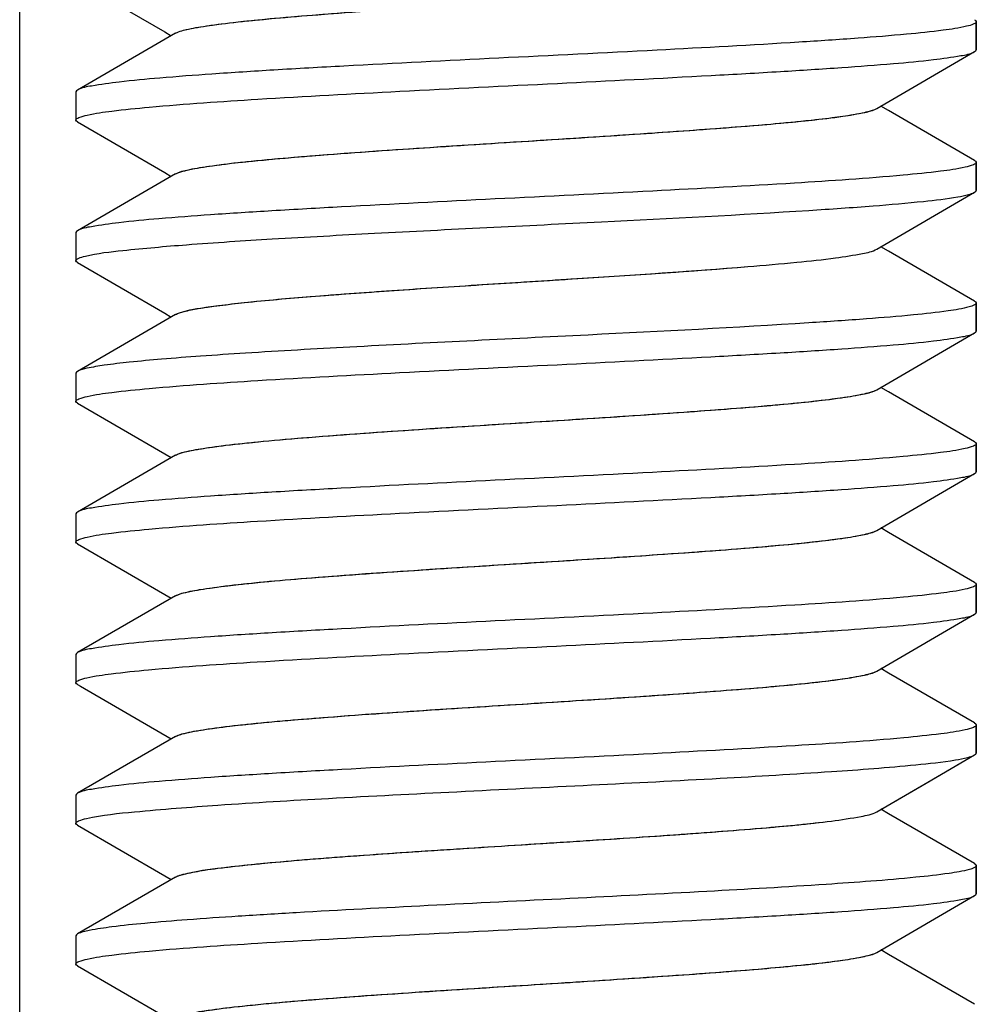
# Model space of a CAD drawing. Units: millimetres. Extents: x -2048 to -560, y 175 to 606.
# Drawn here: x -2009 to -2000, y 404 to 413 of the extents above; entities that cross this region are included whole.
import ezdxf

# ---------------------------------------------------------------- set-up
doc = ezdxf.new("R2010")
doc.units = ezdxf.units.MM
doc.header["$LTSCALE"] = 204.1875
doc.layers.add('62783_03_A0_BL5', color=7, linetype='CONTINUOUS')
doc.layers.add('E3609_12_00_BL11', color=7, linetype='CONTINUOUS')

msp = doc.modelspace()

# ---------------------------------------------------------------- linework, layer by layer
at = {"layer": '62783_03_A0_BL5', "color": 7, "linetype": 'Continuous'}
msp.add_line((-2008.6997, 395.628), (-2008.6997, 429.878), dxfattribs=at)
at = {"layer": 'E3609_12_00_BL11', "color": 7, "linetype": 'Continuous'}
for p, q in [((-2008.1849, 413.4692), (-2007.4103, 413.0198)), ((-2008.1849, 413.4692), (-2007.4103, 413.0198)), ((-2000.1997, 413.1112), (-2000.1997, 412.8612)), ((-2000.1997, 413.1112), (-2000.1997, 412.8612)), ((-2000.1997, 412.8612), (-2000.1997, 413.1112)), ((-2007.3149, 413.008), (-2008.1849, 412.5033)), ((-2007.3149, 413.008), (-2008.1849, 412.5033)), ((-2007.4103, 413.0198), (-2007.3524, 412.9862)), ((-2007.4103, 413.0198), (-2007.3524, 412.9862)), ((-2001.0845, 412.3395), (-2000.2144, 412.8442)), ((-2001.0845, 412.3395), (-2000.2144, 412.8442)), ((-2008.1997, 412.4862), (-2008.1997, 412.2362)), ((-2008.1997, 412.4862), (-2008.1997, 412.2362)), ((-2000.9789, 412.3217), (-2001.047, 412.3612)), ((-2000.9789, 412.3217), (-2001.047, 412.3612)), ((-2000.2144, 411.8783), (-2000.9789, 412.3217)), ((-2000.2144, 411.8783), (-2000.9789, 412.3217)), ((-2008.1849, 412.2192), (-2007.4103, 411.7698)), ((-2008.1849, 412.2192), (-2007.4103, 411.7698)), ((-2000.1997, 411.8612), (-2000.1997, 411.6112)), ((-2000.1997, 411.8612), (-2000.1997, 411.6112)), ((-2000.1997, 411.6112), (-2000.1997, 411.8612)), ((-2007.3149, 411.758), (-2008.1849, 411.2533)), ((-2007.3149, 411.758), (-2008.1849, 411.2533)), ((-2007.4103, 411.7698), (-2007.3524, 411.7362)), ((-2007.4103, 411.7698), (-2007.3524, 411.7362)), ((-2001.0845, 411.0895), (-2000.2144, 411.5942)), ((-2001.0845, 411.0895), (-2000.2144, 411.5942)), ((-2008.1997, 411.2362), (-2008.1997, 410.9862)), ((-2008.1997, 411.2362), (-2008.1997, 410.9862)), ((-2000.9789, 411.0717), (-2001.047, 411.1112)), ((-2000.9789, 411.0717), (-2001.047, 411.1112)), ((-2000.2144, 410.6283), (-2000.9789, 411.0717)), ((-2000.2144, 410.6283), (-2000.9789, 411.0717)), ((-2008.1849, 410.9692), (-2007.4103, 410.5198)), ((-2008.1849, 410.9692), (-2007.4103, 410.5198)), ((-2000.1997, 410.6112), (-2000.1997, 410.3612)), ((-2000.1997, 410.6112), (-2000.1997, 410.3612)), ((-2000.1997, 410.3612), (-2000.1997, 410.6112)), ((-2007.3149, 410.508), (-2008.1849, 410.0033)), ((-2007.3149, 410.508), (-2008.1849, 410.0033)), ((-2007.4103, 410.5198), (-2007.3524, 410.4862)), ((-2007.4103, 410.5198), (-2007.3524, 410.4862)), ((-2001.0845, 409.8395), (-2000.2144, 410.3442)), ((-2001.0845, 409.8395), (-2000.2144, 410.3442)), ((-2008.1997, 409.9862), (-2008.1997, 409.7362)), ((-2008.1997, 409.9862), (-2008.1997, 409.7362)), ((-2000.9789, 409.8217), (-2001.047, 409.8612)), ((-2000.9789, 409.8217), (-2001.047, 409.8612)), ((-2000.2144, 409.3783), (-2000.9789, 409.8217)), ((-2000.2144, 409.3783), (-2000.9789, 409.8217)), ((-2008.1849, 409.7192), (-2007.4103, 409.2698)), ((-2008.1849, 409.7192), (-2007.4103, 409.2698)), ((-2000.1997, 409.3612), (-2000.1997, 409.1112)), ((-2000.1997, 409.3612), (-2000.1997, 409.1112)), ((-2000.1997, 409.1112), (-2000.1997, 409.3612)), ((-2007.3149, 409.258), (-2008.1849, 408.7533)), ((-2007.3149, 409.258), (-2008.1849, 408.7533)), ((-2007.4103, 409.2698), (-2007.3524, 409.2362)), ((-2007.4103, 409.2698), (-2007.3524, 409.2362)), ((-2001.0845, 408.5895), (-2000.2144, 409.0942)), ((-2001.0845, 408.5895), (-2000.2144, 409.0942)), ((-2008.1997, 408.7362), (-2008.1997, 408.4862)), ((-2008.1997, 408.7362), (-2008.1997, 408.4862)), ((-2000.9789, 408.5717), (-2001.047, 408.6112)), ((-2000.9789, 408.5717), (-2001.047, 408.6112)), ((-2000.2144, 408.1283), (-2000.9789, 408.5717)), ((-2000.2144, 408.1283), (-2000.9789, 408.5717)), ((-2008.1849, 408.4692), (-2007.4103, 408.0198)), ((-2008.1849, 408.4692), (-2007.4103, 408.0198)), ((-2000.1997, 408.1112), (-2000.1997, 407.8612)), ((-2000.1997, 408.1112), (-2000.1997, 407.8612)), ((-2000.1997, 407.8612), (-2000.1997, 408.1112)), ((-2007.4103, 408.0198), (-2007.3524, 407.9862)), ((-2007.4103, 408.0198), (-2007.3524, 407.9862)), ((-2007.3149, 408.008), (-2008.1849, 407.5033)), ((-2007.3149, 408.008), (-2008.1849, 407.5033)), ((-2001.0845, 407.3395), (-2000.2144, 407.8442)), ((-2001.0845, 407.3395), (-2000.2144, 407.8442)), ((-2008.1997, 407.4862), (-2008.1997, 407.2362)), ((-2008.1997, 407.4862), (-2008.1997, 407.2362)), ((-2000.9789, 407.3217), (-2001.047, 407.3612)), ((-2000.9789, 407.3217), (-2001.047, 407.3612)), ((-2000.2144, 406.8783), (-2000.9789, 407.3217)), ((-2000.2144, 406.8783), (-2000.9789, 407.3217)), ((-2008.1849, 407.2192), (-2008.1598, 407.2046)), ((-2008.1849, 407.2192), (-2008.1598, 407.2046)), ((-2008.1598, 407.2046), (-2007.3524, 406.7362)), ((-2008.1598, 407.2046), (-2007.3524, 406.7362)), ((-2000.1997, 406.8612), (-2000.1997, 406.6112)), ((-2000.1997, 406.8612), (-2000.1997, 406.6112)), ((-2000.1997, 406.6112), (-2000.1997, 406.8612)), ((-2007.3149, 406.758), (-2008.1849, 406.2533)), ((-2007.3149, 406.758), (-2008.1849, 406.2533)), ((-2000.6443, 406.345), (-2000.2144, 406.5942)), ((-2000.6317, 406.3523), (-2000.2144, 406.5942)), ((-2001.0845, 406.0895), (-2000.6317, 406.3523)), ((-2001.0845, 406.0895), (-2000.6443, 406.345)), ((-2008.1997, 406.2362), (-2008.1997, 405.9862)), ((-2008.1997, 406.2362), (-2008.1997, 405.9862)), ((-2000.9789, 406.0717), (-2001.047, 406.1112)), ((-2000.9789, 406.0717), (-2001.047, 406.1112)), ((-2000.2144, 405.6283), (-2000.9789, 406.0717)), ((-2000.2144, 405.6283), (-2000.9789, 406.0717)), ((-2008.1849, 405.9692), (-2007.4103, 405.5198)), ((-2008.1849, 405.9692), (-2007.4103, 405.5198)), ((-2000.1997, 405.6112), (-2000.1997, 405.3612)), ((-2000.1997, 405.6112), (-2000.1997, 405.3612)), ((-2000.1997, 405.3612), (-2000.1997, 405.6112)), ((-2007.3149, 405.508), (-2008.1849, 405.0033)), ((-2007.3149, 405.508), (-2008.1849, 405.0033)), ((-2007.4103, 405.5198), (-2007.3524, 405.4862)), ((-2007.4103, 405.5198), (-2007.3524, 405.4862)), ((-2001.0845, 404.8395), (-2000.2144, 405.3442)), ((-2001.0845, 404.8395), (-2000.2144, 405.3442)), ((-2008.1997, 404.9862), (-2008.1997, 404.7362)), ((-2008.1997, 404.9862), (-2008.1997, 404.7362)), ((-2000.9789, 404.8217), (-2001.047, 404.8612)), ((-2000.9789, 404.8217), (-2001.047, 404.8612)), ((-2000.2144, 404.3783), (-2000.9789, 404.8217)), ((-2000.2144, 404.3783), (-2000.9789, 404.8217)), ((-2008.1849, 404.7192), (-2007.4103, 404.2698)), ((-2008.1849, 404.7192), (-2007.4103, 404.2698))]:
    msp.add_line(p, q, dxfattribs=at)
for points, start_tangent, end_tangent in [([(-2007.3149, 413.008), (-2007.2008, 413.0444), (-2006.9869, 413.0807), (-2006.6803, 413.1171), (-2006.2911, 413.1534), (-2004.769, 413.2624), (-2003.9139, 413.3169), (-2003.0801, 413.3714), (-2002.3298, 413.4259), (-2001.7191, 413.4804), (-2001.4808, 413.5077), (-2001.2934, 413.535), (-2001.1605, 413.5622), (-2001.0845, 413.5895)], (0.864502, 0.50263), (0.864615, 0.502435)), ([(-2007.243, 413.0342), (-2007.067, 413.0689), (-2006.804, 413.1036), (-2006.0511, 413.173), (-2005.0752, 413.2424), (-2003.9937, 413.3118), (-2002.9371, 413.3812), (-2002.4585, 413.4159), (-2002.0326, 413.4506), (-2001.6726, 413.4853), (-2001.3893, 413.5201), (-2001.1912, 413.5548), (-2001.0845, 413.5895)], (0.966433, 0.256918), (0.864615, 0.502435)), ([(-2000.1997, 413.1112), (-2000.2213, 413.0906), (-2000.2857, 413.0699)], (0, -1), (-0.972123, -0.23447)), ([(-2000.1997, 413.1112), (-2000.2213, 413.0906), (-2000.2857, 413.0699)], (0, -1), (-0.972123, -0.23447)), ([(-2000.2145, 413.1283), (-2000.1997, 413.1112)], (0.865535, -0.500849), (0, -1)), ([(-2000.2145, 413.1283), (-2000.1997, 413.1112)], (0.865535, -0.500849), (0, -1)), ([(-2000.2857, 413.0699), (-2000.4937, 413.0345), (-2000.8187, 412.9991), (-2001.2505, 412.9637), (-2001.7755, 412.9283), (-2003.0365, 412.8574), (-2004.4432, 412.7866), (-2005.8193, 412.7158), (-2006.4413, 412.6804), (-2006.9924, 412.645), (-2007.4553, 412.6096), (-2007.8153, 412.5742), (-2008.0611, 412.5388), (-2008.1849, 412.5033)], (-0.972123, -0.23447), (-0.865419, -0.501049)), ([(-2000.2857, 413.0699), (-2000.4937, 413.0345), (-2000.8187, 412.9991), (-2001.2505, 412.9637), (-2001.7755, 412.9283), (-2003.0365, 412.8574), (-2004.4432, 412.7866), (-2005.8193, 412.7158), (-2006.4413, 412.6804), (-2006.9924, 412.645), (-2007.4553, 412.6096), (-2007.8153, 412.5742), (-2008.0611, 412.5388), (-2008.1849, 412.5033)], (-0.972123, -0.23447), (-0.865419, -0.501049)), ([(-2007.3149, 413.008), (-2007.3019, 413.0146), (-2007.243, 413.0342)], (0.864502, 0.50263), (0.966433, 0.256918)), ([(-2008.099, 412.281), (-2007.8812, 412.3162), (-2007.5484, 412.3514), (-2006.5829, 412.4218), (-2005.3222, 412.4922), (-2003.9224, 412.5625), (-2002.5568, 412.6329), (-2001.9405, 412.6681), (-2001.3948, 412.7033), (-2000.9367, 412.7385), (-2000.5804, 412.7737), (-2000.3372, 412.8089), (-2000.2145, 412.8442)], (0.975978, 0.217871), (0.865532, 0.500853)), ([(-2008.099, 412.281), (-2007.8812, 412.3162), (-2007.5484, 412.3514), (-2006.5829, 412.4218), (-2005.3222, 412.4922), (-2003.9224, 412.5625), (-2002.5568, 412.6329), (-2001.9405, 412.6681), (-2001.3948, 412.7033), (-2000.9367, 412.7385), (-2000.5804, 412.7737), (-2000.3372, 412.8089), (-2000.2145, 412.8442)], (0.975978, 0.217871), (0.865532, 0.500853)), ([(-2000.2145, 412.8442), (-2000.1997, 412.8612)], (0.865532, 0.500853), (0, 1)), ([(-2000.2145, 412.8442), (-2000.1997, 412.8612)], (0.865532, 0.500853), (0, 1)), ([(-2008.1849, 412.5033), (-2008.1997, 412.4862)], (-0.865419, -0.501049), (0, -1)), ([(-2008.1849, 412.5033), (-2008.1997, 412.4862)], (-0.865419, -0.501049), (0, -1)), ([(-2007.3149, 411.758), (-2007.2008, 411.7944), (-2006.9869, 411.8307), (-2006.6803, 411.8671), (-2006.2911, 411.9034), (-2004.769, 412.0124), (-2003.9139, 412.0669), (-2003.0801, 412.1214), (-2002.3298, 412.1759), (-2001.7191, 412.2304), (-2001.4807, 412.2577), (-2001.2934, 412.285), (-2001.1605, 412.3122), (-2001.0845, 412.3395)], (0.864835, 0.502057), (0.864891, 0.501959)), ([(-2007.2336, 411.7866), (-2007.0523, 411.8212), (-2006.7851, 411.8557), (-2006.0277, 411.9248), (-2005.052, 411.9939), (-2003.9745, 412.0631), (-2002.9239, 412.1322), (-2002.4485, 412.1667), (-2002.0257, 412.2013), (-2001.6683, 412.2358), (-2001.3871, 412.2704), (-2001.1905, 412.3049), (-2001.0845, 412.3395)], (0.969385, 0.245545), (0.864891, 0.501959)), ([(-2008.1997, 412.2362), (-2008.1744, 412.2586), (-2008.099, 412.281)], (0, 1), (0.975978, 0.217871)), ([(-2008.1997, 412.2362), (-2008.1744, 412.2586), (-2008.099, 412.281)], (0, 1), (0.975978, 0.217871)), ([(-2008.1849, 412.2192), (-2008.1997, 412.2362)], (-0.865419, 0.501049), (0, 1)), ([(-2008.1849, 412.2192), (-2008.1997, 412.2362)], (-0.865419, 0.501049), (0, 1)), ([(-2000.2145, 411.8783), (-2000.1997, 411.8612)], (0.865531, -0.500855), (0, -1)), ([(-2000.2145, 411.8783), (-2000.1997, 411.8612)], (0.865531, -0.500855), (0, -1)), ([(-2000.2996, 411.8167), (-2000.517, 411.7815), (-2000.8494, 411.7463), (-2001.8144, 411.6759), (-2003.0753, 411.6054), (-2004.4755, 411.535), (-2005.8415, 411.4646), (-2006.4579, 411.4294), (-2007.0039, 411.3942), (-2007.4622, 411.359), (-2007.8187, 411.3238), (-2008.0621, 411.2886), (-2008.1849, 411.2533)], (-0.975814, -0.218601), (-0.865537, -0.500845)), ([(-2000.2996, 411.8167), (-2000.517, 411.7815), (-2000.8494, 411.7463), (-2001.8144, 411.6759), (-2003.0753, 411.6054), (-2004.4755, 411.535), (-2005.8415, 411.4646), (-2006.4579, 411.4294), (-2007.0039, 411.3942), (-2007.4622, 411.359), (-2007.8187, 411.3238), (-2008.0621, 411.2886), (-2008.1849, 411.2533)], (-0.975814, -0.218601), (-0.865537, -0.500845)), ([(-2007.3149, 411.758), (-2007.3005, 411.7652), (-2007.2336, 411.7866)], (0.864835, 0.502057), (0.969385, 0.245545)), ([(-2000.1997, 411.8612), (-2000.2248, 411.839), (-2000.2996, 411.8167)], (0, -1), (-0.975814, -0.218601)), ([(-2000.1997, 411.8612), (-2000.2248, 411.839), (-2000.2996, 411.8167)], (0, -1), (-0.975814, -0.218601)), ([(-2000.2145, 411.5942), (-2000.1997, 411.6112)], (0.86527, 0.501307), (0, 1)), ([(-2000.2145, 411.5942), (-2000.1997, 411.6112)], (0.86527, 0.501307), (0, 1)), ([(-2001.6868, 411.4339), (-2001.1151, 411.4739), (-2000.668, 411.514), (-2000.3637, 411.5541), (-2000.2692, 411.5741), (-2000.2145, 411.5942)], (0.997963, 0.063795), (0.86527, 0.501307)), ([(-2001.6868, 411.4339), (-2001.1151, 411.4739), (-2000.668, 411.514), (-2000.3637, 411.5541), (-2000.2692, 411.5741), (-2000.2145, 411.5942)], (0.997963, 0.063795), (0.86527, 0.501307)), ([(-2008.1162, 411.027), (-2007.7833, 411.0778), (-2007.2174, 411.1287), (-2006.4554, 411.1796), (-2005.5466, 411.2304), (-2004.5503, 411.2813), (-2003.5312, 411.3321), (-2001.6868, 411.4339)], (0.971304, 0.237841), (0.997963, 0.063795)), ([(-2008.1162, 411.027), (-2007.7833, 411.0778), (-2007.2174, 411.1287), (-2006.4554, 411.1796), (-2005.5466, 411.2304), (-2004.5503, 411.2813), (-2003.5312, 411.3321), (-2001.6868, 411.4339)], (0.971304, 0.237841), (0.997963, 0.063795)), ([(-2008.1849, 411.2533), (-2008.1997, 411.2362)], (-0.865537, -0.500845), (0, -1)), ([(-2008.1849, 411.2533), (-2008.1997, 411.2362)], (-0.865537, -0.500845), (0, -1)), ([(-2002.2309, 410.9339), (-2001.7948, 410.9728), (-2001.4501, 411.0117), (-2001.2104, 411.0506), (-2001.0845, 411.0895)], (0.996688, 0.08132), (0.864536, 0.502571)), ([(-2002.2309, 410.9339), (-2001.7948, 410.9728), (-2001.4501, 411.0117), (-2001.2104, 411.0506), (-2001.0845, 411.0895)], (0.996688, 0.08132), (0.864536, 0.502571)), ([(-2008.1997, 410.9862), (-2008.1788, 411.0066), (-2008.1162, 411.027)], (0, 1), (0.971304, 0.237841)), ([(-2008.1997, 410.9862), (-2008.1788, 411.0066), (-2008.1162, 411.027)], (0, 1), (0.971304, 0.237841)), ([(-2008.1849, 410.9692), (-2008.1997, 410.9862)], (-0.865526, 0.500864), (0, 1)), ([(-2008.1849, 410.9692), (-2008.1997, 410.9862)], (-0.865526, 0.500864), (0, 1)), ([(-2007.3149, 410.508), (-2007.2413, 410.5346), (-2007.1135, 410.5613), (-2006.9335, 410.5879), (-2006.7047, 410.6145), (-2006.1176, 410.6677), (-2005.3941, 410.721), (-2004.5856, 410.7742), (-2003.7495, 410.8274), (-2002.2309, 410.9339)], (0.864742, 0.502217), (0.996688, 0.08132)), ([(-2007.2795, 410.5233), (-2007.0295, 410.5746), (-2006.5923, 410.6259), (-2005.9967, 410.6773), (-2005.2821, 410.7286), (-2004.496, 410.7799), (-2003.6902, 410.8312), (-2002.2309, 410.9339)], (0.945989, 0.324198), (0.996688, 0.08132)), ([(-2000.2625, 410.5759), (-2000.4505, 410.5404), (-2000.7576, 410.5049), (-2001.1741, 410.4694), (-2001.6868, 410.4339)], (-0.962501, -0.271278), (-0.997963, -0.063795)), ([(-2000.2625, 410.5759), (-2000.4505, 410.5404), (-2000.7576, 410.5049), (-2001.1741, 410.4694), (-2001.6868, 410.4339)], (-0.962501, -0.271278), (-0.997963, -0.063795)), ([(-2000.1997, 410.6112), (-2000.2154, 410.5936), (-2000.2625, 410.5759)], (0, -1), (-0.962501, -0.271278)), ([(-2000.1997, 410.6112), (-2000.2154, 410.5936), (-2000.2625, 410.5759)], (0, -1), (-0.962501, -0.271278)), ([(-2000.2145, 410.6283), (-2000.1997, 410.6112)], (0.865427, -0.501035), (0, -1)), ([(-2000.2145, 410.6283), (-2000.1997, 410.6112)], (0.865427, -0.501035), (0, -1)), ([(-2007.3149, 410.508), (-2007.2795, 410.5233)], (0.864742, 0.502217), (0.945989, 0.324198)), ([(-2001.6868, 410.4339), (-2003.6485, 410.3262), (-2004.7272, 410.2724), (-2005.7676, 410.2186), (-2006.6939, 410.1648), (-2007.0927, 410.1379), (-2007.4388, 410.111), (-2007.7257, 410.0841), (-2007.9482, 410.0572), (-2008.1022, 410.0303), (-2008.1849, 410.0033)], (-0.997963, -0.063795), (-0.865403, -0.501077)), ([(-2001.6868, 410.4339), (-2003.6485, 410.3262), (-2004.7272, 410.2724), (-2005.7676, 410.2186), (-2006.6939, 410.1648), (-2007.0927, 410.1379), (-2007.4388, 410.111), (-2007.7257, 410.0841), (-2007.9482, 410.0572), (-2008.1022, 410.0303), (-2008.1849, 410.0033)], (-0.997963, -0.063795), (-0.865403, -0.501077)), ([(-2008.0996, 409.7808), (-2007.8821, 409.8161), (-2007.5496, 409.8513), (-2006.5845, 409.9217), (-2005.3236, 409.9921), (-2003.9235, 410.0625), (-2002.5576, 410.1329), (-2001.9412, 410.1681), (-2001.3954, 410.2033), (-2000.9371, 410.2385), (-2000.5806, 410.2737), (-2000.3372, 410.3089), (-2000.2145, 410.3442)], (0.975848, 0.218451), (0.865534, 0.500849)), ([(-2008.0996, 409.7808), (-2007.8821, 409.8161), (-2007.5496, 409.8513), (-2006.5845, 409.9217), (-2005.3236, 409.9921), (-2003.9235, 410.0625), (-2002.5576, 410.1329), (-2001.9412, 410.1681), (-2001.3954, 410.2033), (-2000.9371, 410.2385), (-2000.5806, 410.2737), (-2000.3372, 410.3089), (-2000.2145, 410.3442)], (0.975848, 0.218451), (0.865534, 0.500849)), ([(-2000.2145, 410.3442), (-2000.1997, 410.3612)], (0.865534, 0.500849), (0, 1)), ([(-2000.2145, 410.3442), (-2000.1997, 410.3612)], (0.865534, 0.500849), (0, 1)), ([(-2008.1849, 410.0033), (-2008.1997, 409.9862)], (-0.865403, -0.501077), (0, -1)), ([(-2008.1849, 410.0033), (-2008.1997, 409.9862)], (-0.865403, -0.501077), (0, -1)), ([(-2008.1997, 409.7362), (-2008.1746, 409.7585), (-2008.0996, 409.7808)], (0, 1), (0.975848, 0.218451)), ([(-2008.1997, 409.7362), (-2008.1746, 409.7585), (-2008.0996, 409.7808)], (0, 1), (0.975848, 0.218451)), ([(-2007.3149, 409.258), (-2007.2008, 409.2944), (-2006.9869, 409.3307), (-2006.6803, 409.3671), (-2006.2911, 409.4034), (-2004.769, 409.5124), (-2003.9139, 409.5669), (-2003.0801, 409.6214), (-2002.3298, 409.6759), (-2001.7191, 409.7304), (-2001.4807, 409.7577), (-2001.2934, 409.785), (-2001.1605, 409.8122), (-2001.0845, 409.8395)], (0.864588, 0.502482), (0.864882, 0.501976)), ([(-2007.2721, 409.2757), (-2007.1152, 409.311), (-2006.867, 409.3462), (-2006.5355, 409.3814), (-2006.1308, 409.4167), (-2005.1548, 409.4871), (-2004.0603, 409.5576), (-2002.983, 409.6281), (-2002.4932, 409.6633), (-2002.0568, 409.6985), (-2001.6875, 409.7338), (-2001.3967, 409.769), (-2001.1936, 409.8042), (-2001.0845, 409.8395)], (0.951896, 0.306421), (0.864882, 0.501976)), ([(-2008.1849, 409.7192), (-2008.1997, 409.7362)], (-0.86553, 0.500857), (0, 1)), ([(-2008.1849, 409.7192), (-2008.1997, 409.7362)], (-0.86553, 0.500857), (0, 1)), ([(-2000.1997, 409.3612), (-2000.2249, 409.3389), (-2000.3, 409.3166)], (0, -1), (-0.975912, -0.218167)), ([(-2000.1997, 409.3612), (-2000.2249, 409.3389), (-2000.3, 409.3166)], (0, -1), (-0.975912, -0.218167)), ([(-2000.2145, 409.3783), (-2000.1997, 409.3612)], (0.86552, -0.500874), (0, -1)), ([(-2000.2145, 409.3783), (-2000.1997, 409.3612)], (0.86552, -0.500874), (0, -1)), ([(-2000.3, 409.3166), (-2000.5177, 409.2814), (-2000.8503, 409.2462), (-2001.8156, 409.1758), (-2003.0763, 409.1054), (-2004.4763, 409.035), (-2005.8421, 408.9646), (-2006.4585, 408.9294), (-2007.0042, 408.8942), (-2007.4625, 408.859), (-2007.8188, 408.8238), (-2008.0622, 408.7886), (-2008.1849, 408.7533)], (-0.975912, -0.218167), (-0.865533, -0.500852)), ([(-2000.3, 409.3166), (-2000.5177, 409.2814), (-2000.8503, 409.2462), (-2001.8156, 409.1758), (-2003.0763, 409.1054), (-2004.4763, 409.035), (-2005.8421, 408.9646), (-2006.4585, 408.9294), (-2007.0042, 408.8942), (-2007.4625, 408.859), (-2007.8188, 408.8238), (-2008.0622, 408.7886), (-2008.1849, 408.7533)], (-0.975912, -0.218167), (-0.865533, -0.500852)), ([(-2007.3149, 409.258), (-2007.3065, 409.2625), (-2007.2721, 409.2757)], (0.864588, 0.502482), (0.951896, 0.306421)), ([(-2008.1006, 408.5306), (-2007.8837, 408.5658), (-2007.5518, 408.6011), (-2006.5872, 408.6715), (-2005.3263, 408.7419), (-2003.9257, 408.8124), (-2002.5592, 408.8828), (-2001.9424, 408.918), (-2001.3961, 408.9533), (-2000.9375, 408.9885), (-2000.5808, 409.0237), (-2000.3373, 409.0589), (-2000.2145, 409.0942)], (0.975626, 0.219438), (0.865525, 0.500866)), ([(-2008.1006, 408.5306), (-2007.8837, 408.5658), (-2007.5518, 408.6011), (-2006.5872, 408.6715), (-2005.3263, 408.7419), (-2003.9257, 408.8124), (-2002.5592, 408.8828), (-2001.9424, 408.918), (-2001.3961, 408.9533), (-2000.9375, 408.9885), (-2000.5808, 409.0237), (-2000.3373, 409.0589), (-2000.2145, 409.0942)], (0.975626, 0.219438), (0.865525, 0.500866)), ([(-2000.2145, 409.0942), (-2000.1997, 409.1112)], (0.865525, 0.500866), (0, 1)), ([(-2000.2145, 409.0942), (-2000.1997, 409.1112)], (0.865525, 0.500866), (0, 1)), ([(-2008.1849, 408.7533), (-2008.1997, 408.7362)], (-0.865533, -0.500852), (0, -1)), ([(-2008.1849, 408.7533), (-2008.1997, 408.7362)], (-0.865533, -0.500852), (0, -1)), ([(-2007.3149, 408.008), (-2007.2008, 408.0444), (-2006.9869, 408.0807), (-2006.6803, 408.1171), (-2006.2911, 408.1534), (-2004.769, 408.2624), (-2003.9139, 408.3169), (-2003.0801, 408.3714), (-2002.3298, 408.4259), (-2001.7191, 408.4804), (-2001.4807, 408.5077), (-2001.2934, 408.535), (-2001.1604, 408.5622), (-2001.0845, 408.5895)], (0.864934, 0.501885), (0.864739, 0.502222)), ([(-2007.2643, 408.0282), (-2007.1017, 408.0633), (-2006.8492, 408.0983), (-2006.108, 408.1685), (-2005.1319, 408.2387), (-2004.0411, 408.3088), (-2002.9697, 408.379), (-2002.4832, 408.4141), (-2002.0498, 408.4491), (-2001.6832, 408.4842), (-2001.3945, 408.5193), (-2001.1929, 408.5544), (-2001.0845, 408.5895)], (0.956895, 0.290433), (0.864739, 0.502222)), ([(-2008.1997, 408.4862), (-2008.1748, 408.5084), (-2008.1006, 408.5306)], (0, 1), (0.975626, 0.219438)), ([(-2008.1997, 408.4862), (-2008.1748, 408.5084), (-2008.1006, 408.5306)], (0, 1), (0.975626, 0.219438)), ([(-2008.1849, 408.4692), (-2008.1997, 408.4862)], (-0.865535, 0.500849), (0, 1)), ([(-2008.1849, 408.4692), (-2008.1997, 408.4862)], (-0.865535, 0.500849), (0, 1)), ([(-2000.1997, 408.1112), (-2000.2246, 408.0891), (-2000.2989, 408.0668)], (0, -1), (-0.975644, -0.219358)), ([(-2000.1997, 408.1112), (-2000.2246, 408.0891), (-2000.2989, 408.0668)], (0, -1), (-0.975644, -0.219358)), ([(-2000.2145, 408.1283), (-2000.1997, 408.1112)], (0.865539, -0.500841), (0, -1)), ([(-2000.2145, 408.1283), (-2000.1997, 408.1112)], (0.865539, -0.500841), (0, -1)), ([(-2000.2989, 408.0668), (-2000.5158, 408.0316), (-2000.8478, 407.9964), (-2001.8125, 407.926), (-2003.0733, 407.8555), (-2004.4738, 407.7851), (-2005.8404, 407.7147), (-2006.4572, 407.6794), (-2007.0034, 407.6442), (-2007.462, 407.609), (-2007.8186, 407.5738), (-2008.0621, 407.5386), (-2008.1849, 407.5033)], (-0.975644, -0.219358), (-0.86553, -0.500857)), ([(-2000.2989, 408.0668), (-2000.5158, 408.0316), (-2000.8478, 407.9964), (-2001.8125, 407.926), (-2003.0733, 407.8555), (-2004.4738, 407.7851), (-2005.8404, 407.7147), (-2006.4572, 407.6794), (-2007.0034, 407.6442), (-2007.462, 407.609), (-2007.8186, 407.5738), (-2008.0621, 407.5386), (-2008.1849, 407.5033)], (-0.975644, -0.219358), (-0.86553, -0.500857)), ([(-2007.3149, 408.008), (-2007.3052, 408.0131), (-2007.2643, 408.0282)], (0.864934, 0.501885), (0.956895, 0.290433)), ([(-2008.102, 407.2803), (-2007.8861, 407.3155), (-2007.5548, 407.3508), (-2006.5911, 407.4213), (-2005.3302, 407.4917), (-2003.929, 407.5622), (-2002.5613, 407.6327), (-2001.9439, 407.6679), (-2001.3971, 407.7032), (-2000.9381, 407.7384), (-2000.5811, 407.7737), (-2000.3374, 407.8089), (-2000.2145, 407.8442)], (0.975287, 0.220941), (0.865525, 0.500865)), ([(-2008.102, 407.2803), (-2007.8861, 407.3155), (-2007.5548, 407.3508), (-2006.5911, 407.4213), (-2005.3302, 407.4917), (-2003.929, 407.5622), (-2002.5613, 407.6327), (-2001.9439, 407.6679), (-2001.3971, 407.7032), (-2000.9381, 407.7384), (-2000.5811, 407.7737), (-2000.3374, 407.8089), (-2000.2145, 407.8442)], (0.975287, 0.220941), (0.865525, 0.500865)), ([(-2000.2145, 407.8442), (-2000.1997, 407.8612)], (0.865525, 0.500865), (0, 1)), ([(-2000.2145, 407.8442), (-2000.1997, 407.8612)], (0.865525, 0.500865), (0, 1)), ([(-2008.1849, 407.5033), (-2008.1997, 407.4862)], (-0.86553, -0.500857), (0, -1)), ([(-2008.1849, 407.5033), (-2008.1997, 407.4862)], (-0.86553, -0.500857), (0, -1)), ([(-2007.3149, 406.758), (-2007.2008, 406.7944), (-2006.9869, 406.8307), (-2006.6803, 406.8671), (-2006.2911, 406.9034), (-2004.769, 407.0124), (-2003.9139, 407.0669), (-2003.0801, 407.1214), (-2002.3298, 407.1759), (-2001.7191, 407.2304), (-2001.4808, 407.2577), (-2001.2934, 407.285), (-2001.1605, 407.3122), (-2001.0845, 407.3395)], (0.86452, 0.502598), (0.86453, 0.502582)), ([(-2007.256, 406.7806), (-2007.0879, 406.8156), (-2006.8311, 406.8505), (-2006.085, 406.9203), (-2005.1089, 406.9902), (-2004.0218, 407.06), (-2002.9565, 407.1299), (-2002.4731, 407.1648), (-2002.0428, 407.1998), (-2001.6788, 407.2347), (-2001.3924, 407.2696), (-2001.1922, 407.3045), (-2001.0845, 407.3395)], (0.961238, 0.27572), (0.86453, 0.502582)), ([(-2008.1997, 407.2362), (-2008.1752, 407.2583), (-2008.102, 407.2803)], (0, 1), (0.975287, 0.220941)), ([(-2008.1997, 407.2362), (-2008.1752, 407.2583), (-2008.102, 407.2803)], (0, 1), (0.975287, 0.220941)), ([(-2008.1849, 407.2192), (-2008.1997, 407.2362)], (-0.865534, 0.50085), (0, 1)), ([(-2008.1849, 407.2192), (-2008.1997, 407.2362)], (-0.865534, 0.50085), (0, 1)), ([(-2000.2145, 406.8783), (-2000.1997, 406.8612)], (0.865534, -0.50085), (0, -1)), ([(-2000.2145, 406.8783), (-2000.1997, 406.8612)], (0.865534, -0.50085), (0, -1)), ([(-2000.2976, 406.8171), (-2000.5137, 406.7819), (-2000.8451, 406.7467), (-2001.809, 406.6762), (-2003.0699, 406.6057), (-2004.471, 406.5352), (-2005.8385, 406.4648), (-2006.4558, 406.4295), (-2007.0024, 406.3943), (-2007.4614, 406.3591), (-2007.8183, 406.3238), (-2008.062, 406.2886), (-2008.1849, 406.2533)], (-0.975347, -0.220678), (-0.865521, -0.500873)), ([(-2000.2976, 406.8171), (-2000.5137, 406.7819), (-2000.8451, 406.7467), (-2001.809, 406.6762), (-2003.0699, 406.6057), (-2004.471, 406.5352), (-2005.8385, 406.4648), (-2006.4558, 406.4295), (-2007.0024, 406.3943), (-2007.4614, 406.3591), (-2007.8183, 406.3238), (-2008.062, 406.2886), (-2008.1849, 406.2533)], (-0.975347, -0.220678), (-0.865521, -0.500873)), ([(-2000.1997, 406.8612), (-2000.2243, 406.8392), (-2000.2976, 406.8171)], (0, -1), (-0.975347, -0.220678)), ([(-2000.1997, 406.8612), (-2000.2243, 406.8392), (-2000.2976, 406.8171)], (0, -1), (-0.975347, -0.220678)), ([(-2007.3149, 406.758), (-2007.3039, 406.7637), (-2007.256, 406.7806)], (0.86452, 0.502598), (0.961238, 0.27572)), ([(-2000.7382, 406.5068), (-2000.3848, 406.5505), (-2000.276, 406.5723), (-2000.2145, 406.5942)], (0.995111, 0.098766), (0.865279, 0.501291)), ([(-2000.7382, 406.5068), (-2000.3848, 406.5505), (-2000.276, 406.5723), (-2000.2145, 406.5942)], (0.995111, 0.098766), (0.865279, 0.501291)), ([(-2000.2145, 406.5942), (-2000.1997, 406.6112)], (0.865279, 0.501291), (0, 1)), ([(-2000.2145, 406.5942), (-2000.1997, 406.6112)], (0.865279, 0.501291), (0, 1)), ([(-2008.1066, 406.0293), (-2007.6783, 406.089), (-2006.9393, 406.1487), (-2005.9554, 406.2083), (-2004.8146, 406.268), (-2003.6189, 406.3277), (-2002.475, 406.3874), (-2001.4853, 406.4471), (-2000.7382, 406.5068)], (0.974136, 0.225962), (0.995111, 0.098766)), ([(-2008.1066, 406.0293), (-2007.6783, 406.089), (-2006.9393, 406.1487), (-2005.9554, 406.2083), (-2004.8146, 406.268), (-2003.6189, 406.3277), (-2002.475, 406.3874), (-2001.4853, 406.4471), (-2000.7382, 406.5068)], (0.974136, 0.225962), (0.995111, 0.098766)), ([(-2008.1849, 406.2533), (-2008.1997, 406.2362)], (-0.865521, -0.500873), (0, -1)), ([(-2008.1849, 406.2533), (-2008.1997, 406.2362)], (-0.865521, -0.500873), (0, -1)), ([(-2001.4876, 406.0068), (-2001.2221, 406.0481), (-2001.0845, 406.0895)], (0.992072, 0.125673), (0.864778, 0.502154)), ([(-2001.4876, 406.0068), (-2001.2221, 406.0481), (-2001.0845, 406.0895)], (0.992072, 0.125673), (0.864778, 0.502154)), ([(-2008.1997, 405.9862), (-2008.1763, 406.0077), (-2008.1066, 406.0293)], (0, 1), (0.974136, 0.225962)), ([(-2008.1997, 405.9862), (-2008.1763, 406.0077), (-2008.1066, 406.0293)], (0, 1), (0.974136, 0.225962)), ([(-2007.3149, 405.508), (-2007.2233, 405.5392), (-2007.0575, 405.5704), (-2006.8218, 405.6016), (-2006.5218, 405.6327), (-2005.7598, 405.6951), (-2004.8459, 405.7574), (-2003.869, 405.8198), (-2002.9243, 405.8821), (-2002.1039, 405.9445), (-2001.4876, 406.0068)], (0.864755, 0.502194), (0.992072, 0.125673)), ([(-2007.2473, 405.5331), (-2006.8989, 405.5923), (-2006.3131, 405.6515), (-2005.5415, 405.7107), (-2004.6518, 405.7699), (-2003.7224, 405.8292), (-2002.8349, 405.8884), (-2002.0675, 405.9476), (-2001.4876, 406.0068)], (0.964885, 0.262672), (0.992072, 0.125673)), ([(-2008.1849, 405.9692), (-2008.1997, 405.9862)], (-0.86554, 0.500841), (0, 1)), ([(-2008.1849, 405.9692), (-2008.1997, 405.9862)], (-0.86554, 0.500841), (0, 1)), ([(-2000.2608, 405.5764), (-2000.4421, 405.5416), (-2000.7382, 405.5068)], (-0.961512, -0.274765), (-0.995111, -0.098766)), ([(-2000.2608, 405.5764), (-2000.4421, 405.5416), (-2000.7382, 405.5068)], (-0.961512, -0.274765), (-0.995111, -0.098766)), ([(-2000.1997, 405.6112), (-2000.215, 405.5938), (-2000.2608, 405.5764)], (0, -1), (-0.961512, -0.274765)), ([(-2000.1997, 405.6112), (-2000.215, 405.5938), (-2000.2608, 405.5764)], (0, -1), (-0.961512, -0.274765)), ([(-2000.2145, 405.6283), (-2000.1997, 405.6112)], (0.865533, -0.500852), (0, -1)), ([(-2000.2145, 405.6283), (-2000.1997, 405.6112)], (0.865533, -0.500852), (0, -1)), ([(-2000.7382, 405.5068), (-2001.5335, 405.4439), (-2002.5934, 405.381), (-2003.8128, 405.318), (-2005.0704, 405.2551), (-2006.2417, 405.1922), (-2006.758, 405.1607), (-2007.2104, 405.1292), (-2007.5876, 405.0978), (-2007.8803, 405.0663), (-2008.081, 405.0348), (-2008.1849, 405.0033)], (-0.995111, -0.098766), (-0.865476, -0.50095)), ([(-2000.7382, 405.5068), (-2001.5335, 405.4439), (-2002.5934, 405.381), (-2003.8128, 405.318), (-2005.0704, 405.2551), (-2006.2417, 405.1922), (-2006.758, 405.1607), (-2007.2104, 405.1292), (-2007.5876, 405.0978), (-2007.8803, 405.0663), (-2008.081, 405.0348), (-2008.1849, 405.0033)], (-0.995111, -0.098766), (-0.865476, -0.50095)), ([(-2007.3149, 405.508), (-2007.3025, 405.5143), (-2007.2473, 405.5331)], (0.864755, 0.502194), (0.964885, 0.262672)), ([(-2008.0993, 404.7809), (-2007.8817, 404.8161), (-2007.549, 404.8513), (-2006.5837, 404.9217), (-2005.323, 404.9921), (-2003.9231, 405.0625), (-2002.5573, 405.1329), (-2001.9409, 405.1681), (-2001.3951, 405.2033), (-2000.9369, 405.2385), (-2000.5805, 405.2737), (-2000.3372, 405.3089), (-2000.2145, 405.3442)], (0.975914, 0.218156), (0.865533, 0.500852)), ([(-2008.0993, 404.7809), (-2007.8817, 404.8161), (-2007.549, 404.8513), (-2006.5837, 404.9217), (-2005.323, 404.9921), (-2003.9231, 405.0625), (-2002.5573, 405.1329), (-2001.9409, 405.1681), (-2001.3951, 405.2033), (-2000.9369, 405.2385), (-2000.5805, 405.2737), (-2000.3372, 405.3089), (-2000.2145, 405.3442)], (0.975914, 0.218156), (0.865533, 0.500852)), ([(-2000.2145, 405.3442), (-2000.1997, 405.3612)], (0.865533, 0.500852), (0, 1)), ([(-2000.2145, 405.3442), (-2000.1997, 405.3612)], (0.865533, 0.500852), (0, 1)), ([(-2008.1849, 405.0033), (-2008.1997, 404.9862)], (-0.865476, -0.50095), (0, -1)), ([(-2008.1849, 405.0033), (-2008.1997, 404.9862)], (-0.865476, -0.50095), (0, -1)), ([(-2008.1997, 404.7362), (-2008.1745, 404.7586), (-2008.0993, 404.7809)], (0, 1), (0.975914, 0.218156)), ([(-2008.1997, 404.7362), (-2008.1745, 404.7586), (-2008.0993, 404.7809)], (0, 1), (0.975914, 0.218156)), ([(-2007.3149, 404.258), (-2007.2008, 404.2944), (-2006.9869, 404.3307), (-2006.6803, 404.3671), (-2006.2911, 404.4034), (-2004.769, 404.5124), (-2003.9139, 404.5669), (-2003.0801, 404.6214), (-2002.3298, 404.6759), (-2001.7191, 404.7304), (-2001.4808, 404.7577), (-2001.2934, 404.785), (-2001.1605, 404.8122), (-2001.0845, 404.8395)], (0.864865, 0.502004), (0.864575, 0.502504)), ([(-2007.238, 404.2855), (-2007.0591, 404.3201), (-2006.7939, 404.3548), (-2006.0386, 404.424), (-2005.0627, 404.4932), (-2003.9834, 404.5625), (-2002.93, 404.6317), (-2002.4531, 404.6664), (-2002.0289, 404.701), (-2001.6703, 404.7356), (-2001.3881, 404.7702), (-2001.1909, 404.8048), (-2001.0845, 404.8395)], (0.968042, 0.250787), (0.864575, 0.502504)), ([(-2008.1849, 404.7192), (-2008.1997, 404.7362)], (-0.86552, 0.500874), (0, 1)), ([(-2008.1849, 404.7192), (-2008.1997, 404.7362)], (-0.86552, 0.500874), (0, 1))]:
    msp.add_spline(points, degree=3, dxfattribs=dict(at, start_tangent=start_tangent, end_tangent=end_tangent))

doc.saveas('drawing.dxf')
